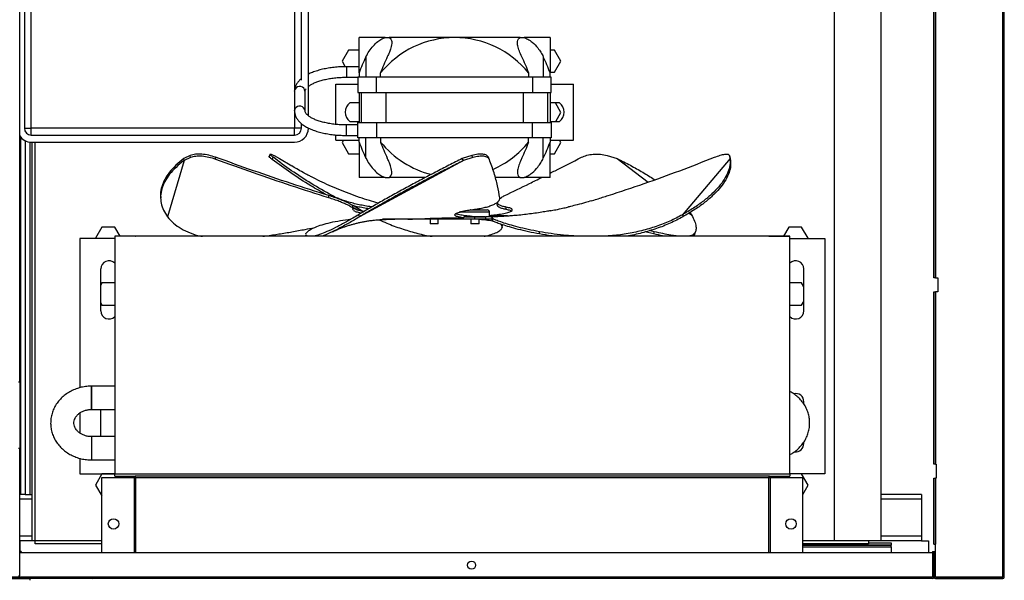
# Model space of a CAD drawing. Units: millimetres. Extents: x 24196 to 49059, y 7220 to 17621.
# Drawn here: x 27776 to 28199, y 11461 to 11701 of the extents above; entities that cross this region are included whole.
import ezdxf

# ---------------------------------------------------------------- set-up
doc = ezdxf.new("R2010")
doc.units = ezdxf.units.MM

msp = doc.modelspace()

# ---------------------------------------------------------------- hatches: boundary and pattern name
at = {"linetype": 'Continuous'}
h = msp.add_hatch(dxfattribs=at)
h.set_pattern_fill('ANSI32', scale=20, style=0)
h.set_pattern_definition([(45, (25514.6, 8815.06), (-134.704, 134.704), []), (45, (25604.4, 8815.06), (-134.704, 134.704), [])])
edge = h.paths.add_edge_path(flags=0)
edge.add_line((28198.66, 11462.08), (28169.66, 11462.08))
edge.add_arc((28169.66, 11462.09), 0.001, 180, 270, ccw=False)
edge.add_line((28169.66, 11462.09), (28169.66, 11473.08))
edge.add_line((28169.66, 11473.08), (28169.06, 11473.08))
edge.add_line((28169.06, 11473.08), (28169.06, 11462.09))
edge.add_arc((28169.66, 11462.09), 0.601, 180, 270)
edge.add_line((28169.66, 11461.48), (28198.66, 11461.48))
edge.add_arc((28198.66, 11462.09), 0.601, 270, 360)
edge.add_line((28199.26, 11462.09), (28199.26, 11992.08))
edge.add_arc((28198.66, 11992.08), 0.601, 360, 450)
edge.add_line((28198.66, 11992.68), (28169.66, 11992.68))
edge.add_arc((28169.66, 11992.08), 0.601, 90, 180)
edge.add_line((28169.06, 11992.08), (28169.06, 11981.08))
edge.add_line((28169.06, 11981.08), (28169.66, 11981.08))
edge.add_line((28169.66, 11981.08), (28169.66, 11992.08))
edge.add_arc((28169.66, 11992.08), 0.001, 90, 180, ccw=False)
edge.add_line((28169.66, 11992.08), (28198.66, 11992.08))
edge.add_arc((28198.66, 11992.08), 0.001, 0, 90, ccw=False)
edge.add_line((28198.66, 11992.08), (28198.66, 11462.09))
edge.add_arc((28198.66, 11462.09), 0.001, 270, 360, ccw=False)
h = msp.add_hatch(dxfattribs=at)
h.set_pattern_fill('ANSI32', scale=20, angle=90, style=0)
h.set_pattern_definition([(135, (25514.6, 8815.06), (-134.704, -134.704), []), (135, (25514.6, 8904.87), (-134.704, -134.704), [])])
edge = h.paths.add_edge_path(flags=0)
edge.add_line((26736.44, 11473.08), (26735.84, 11473.08))
edge.add_line((26735.84, 11473.08), (26735.84, 11462.09))
edge.add_arc((26736.45, 11462.09), 0.61, 180, 270)
edge.add_line((26736.45, 11461.48), (28168.45, 11461.48))
edge.add_arc((28168.45, 11462.09), 0.61, 270, 360)
edge.add_line((28169.06, 11462.09), (28169.06, 11473.08))
edge.add_line((28169.06, 11473.08), (28168.46, 11473.08))
edge.add_line((28168.46, 11473.08), (28168.46, 11462.09))
edge.add_arc((28168.45, 11462.09), 0.01, 270, 360, ccw=False)
edge.add_line((28168.45, 11462.08), (26736.45, 11462.08))
edge.add_arc((26736.45, 11462.09), 0.01, 180, 270, ccw=False)
edge.add_line((26736.44, 11462.09), (26736.44, 11473.08))

# ---------------------------------------------------------------- linework, layer by layer
at = {"color": 7, "linetype": 'Continuous'}
for p, q in [((28198.66, 11462.09), (28198.66, 11992.08)), ((28198.66, 11992.08), (28198.66, 11462.09)), ((28199.26, 11462.09), (28199.26, 11992.08)), ((28126.16, 11975.91), (28126.16, 11477.58)), ((28146.16, 11975.91), (28146.16, 11477.58)), ((27776.36, 11545.79), (27776.36, 11906.38)), ((27778.36, 11897.79), (27778.36, 11654.79)), ((27781.36, 11654.79), (27781.36, 11897.79)), ((27894.36, 11897.79), (27894.36, 11654.79)), ((27897.36, 11675.45), (27897.36, 11897.79)), ((27900.36, 11660.13), (27900.36, 11897.79)), ((28169.06, 11590.58), (28169.06, 11863.59)), ((28169.66, 11590.58), (28169.66, 11863.59)), ((28169.66, 11863.59), (28169.66, 11590.58)), ((27922.16, 11678.52), (27922.16, 11693.68)), ((27933.35, 11693.68), (27922.16, 11693.68)), ((27933.35, 11693.68), (27935.01, 11693.68)), ((27963.16, 11693.68), (27935.01, 11693.68)), ((27991.31, 11693.68), (27963.16, 11693.68)), ((27991.31, 11693.68), (27992.97, 11693.68)), ((28004.16, 11693.68), (27992.97, 11693.68)), ((28004.16, 11693.68), (28004.16, 11678.52)), ((27917.57, 11688.36), (27914.82, 11683.59)), ((27922.16, 11688.36), (27917.57, 11688.36)), ((27925.07, 11685.46), (27925.07, 11676.68)), ((28001.26, 11685.46), (28001.26, 11676.68)), ((28006.09, 11688.36), (28004.16, 11688.36)), ((28008.84, 11683.59), (28006.09, 11688.36)), ((27914.82, 11683.59), (27916.21, 11681.18)), ((27922.16, 11681.18), (27916.66, 11681.18)), ((27916.66, 11681.18), (27916.66, 11676.68)), ((28006.09, 11678.81), (28008.84, 11683.59)), ((27916.66, 11676.68), (27921.66, 11676.68)), ((27921.66, 11676.68), (27921.66, 11670.18)), ((27929.66, 11676.68), (27921.66, 11676.68)), ((27922.16, 11678.52), (27922.16, 11676.68)), ((27929.66, 11670.18), (27929.66, 11676.68)), ((27996.66, 11676.68), (27929.66, 11676.68)), ((27931.35, 11676.68), (27931.35, 11678.52)), ((27994.97, 11678.52), (27994.97, 11676.68)), ((27996.66, 11676.68), (27996.66, 11670.18)), ((28004.66, 11676.68), (27996.66, 11676.68)), ((28004.16, 11678.81), (28006.09, 11678.81)), ((28004.16, 11676.68), (28004.16, 11678.52)), ((28004.66, 11670.18), (28004.66, 11676.68)), ((27912.16, 11656.42), (27912.16, 11673.68)), ((27912.16, 11673.68), (27921.66, 11673.68)), ((28004.66, 11673.68), (28014.16, 11673.68)), ((28014.16, 11649.68), (28014.16, 11673.68)), ((27894.41, 11670.66), (27894.41, 11662.21)), ((27898.91, 11662.21), (27898.91, 11670.66)), ((27921.66, 11670.18), (27929.66, 11670.18)), ((27922.16, 11670.18), (27922.16, 11657.18)), ((27923.16, 11657.18), (27923.16, 11670.18)), ((27929.66, 11670.18), (27996.66, 11670.18)), ((27933.66, 11670.18), (27933.66, 11657.18)), ((27992.66, 11670.18), (27992.66, 11657.18)), ((27996.66, 11670.18), (28004.66, 11670.18)), ((28003.16, 11657.18), (28003.16, 11670.18)), ((28004.16, 11670.18), (28004.16, 11657.18)), ((27922.16, 11665.68), (27918.16, 11665.68)), ((28008.16, 11665.68), (28004.16, 11665.68)), ((28008.84, 11661.59), (28006.48, 11665.68)), ((28006.59, 11657.68), (28008.84, 11661.59)), ((27897.36, 11654.79), (27897.36, 11656.78)), ((27921.66, 11656.18), (27916.66, 11656.18)), ((27916.66, 11653.93), (27916.66, 11656.18)), ((27918.16, 11657.68), (27922.16, 11657.68)), ((27921.66, 11650.68), (27921.66, 11657.18)), ((27921.66, 11657.18), (27929.66, 11657.18)), ((27929.66, 11657.18), (27929.66, 11650.68)), ((27929.66, 11657.18), (27996.66, 11657.18)), ((27996.66, 11650.68), (27996.66, 11657.18)), ((27996.66, 11657.18), (28004.66, 11657.18)), ((28004.16, 11657.68), (28008.16, 11657.68)), ((28004.66, 11657.18), (28004.66, 11650.68)), ((27776.66, 11651.06), (27776.66, 11497.58)), ((27778.36, 11654.79), (27781.36, 11654.79)), ((27894.36, 11654.79), (27781.36, 11654.79)), ((27781.36, 11651.79), (27781.36, 11654.79)), ((27781.36, 11651.79), (27894.36, 11651.79)), ((27897.36, 11654.79), (27894.36, 11654.79)), ((27894.36, 11651.79), (27894.36, 11654.79)), ((27912.16, 11649.68), (27912.16, 11651.89)), ((27916.66, 11651.68), (27916.66, 11653.93)), ((27916.66, 11651.68), (27921.66, 11651.68)), ((27778.66, 11649.43), (27778.66, 11497.58)), ((27780.66, 11648.83), (27780.66, 11497.58)), ((27781.36, 11648.79), (27894.36, 11648.79)), ((27781.76, 11477.59), (27781.76, 11648.79)), ((27782.96, 11477.59), (27782.96, 11648.79)), ((27912.16, 11649.68), (27922.16, 11649.68)), ((27915.45, 11649.68), (27914.82, 11648.59)), ((27914.82, 11648.59), (27917.57, 11643.81)), ((27929.66, 11650.68), (27921.66, 11650.68)), ((27922.16, 11648.85), (27922.16, 11650.68)), ((27922.16, 11648.85), (27922.16, 11633.68)), ((27925.07, 11641.91), (27925.07, 11650.68)), ((27996.66, 11650.68), (27929.66, 11650.68)), ((27931.35, 11650.68), (27931.35, 11648.85)), ((27994.97, 11648.85), (27994.97, 11650.68)), ((28004.66, 11650.68), (27996.66, 11650.68)), ((28001.26, 11641.91), (28001.26, 11650.68)), ((28004.16, 11650.68), (28004.16, 11648.85)), ((28004.16, 11649.68), (28014.16, 11649.68)), ((28004.16, 11633.68), (28004.16, 11648.85)), ((28006.09, 11643.81), (28008.84, 11648.59)), ((28008.84, 11648.59), (28008.21, 11649.68)), ((27849.63, 11643.04), (27846.87, 11641.74)), ((27849.7, 11642.16), (27849.63, 11643.04)), ((27883.93, 11643.61), (27883.54, 11642.72)), ((27885.59, 11643.04), (27887.99, 11641.74)), ((27917.57, 11643.81), (27922.16, 11643.81)), ((27970.57, 11643.04), (27966.46, 11641.74)), ((27971.02, 11642.16), (27970.57, 11643.04)), ((28004.16, 11643.81), (28006.09, 11643.81)), ((28028.75, 11643.04), (28033, 11641.74)), ((28081.27, 11643.04), (28081.49, 11641.74)), ((28081.4, 11642.5), (28081.27, 11643.04)), ((28081.58, 11641.82), (28081.36, 11642.72)), ((27846.94, 11640.86), (27839.88, 11616.75)), ((27846.94, 11640.86), (27846.87, 11641.74)), ((27849.7, 11642.16), (27846.94, 11640.86)), ((27860.57, 11641.4), (27860.5, 11642.31)), ((27884.84, 11641.4), (27885.2, 11642.31)), ((27887.99, 11641.74), (27893.19, 11638.63)), ((27966.92, 11640.86), (27922.33, 11616.75)), ((27966.92, 11640.86), (27966.46, 11641.74)), ((27971.02, 11642.16), (27966.92, 11640.86)), ((27978.05, 11641.47), (27977.65, 11642.36)), ((28033, 11641.74), (28046.33, 11631.67)), ((28081.49, 11641.74), (28061, 11617.63)), ((28081.71, 11640.86), (28081.49, 11641.74)), ((28081.55, 11641.79), (28081.71, 11640.86)), ((27933.35, 11633.68), (27922.16, 11633.68)), ((27933.35, 11633.68), (27935.01, 11633.68)), ((27950.68, 11633.68), (27935.01, 11633.68)), ((27991.31, 11633.68), (27980.69, 11633.68)), ((27991.31, 11633.68), (27992.97, 11633.68)), ((28004.16, 11633.68), (27992.97, 11633.68)), ((27909.12, 11624.89), (27909.09, 11625.88)), ((27910.45, 11625.43), (27910.52, 11625.88)), ((27836.86, 11624.92), (27836.94, 11624.04)), ((27919.46, 11620.36), (27919.45, 11621.36)), ((27919.97, 11621.44), (27924.12, 11618.95)), ((27981.57, 11623.08), (27981.48, 11622.1)), ((27919.46, 11620.33), (27919.45, 11620.9)), ((27919.6, 11619.59), (27919.46, 11619.9)), ((27921.87, 11617.63), (27922.33, 11616.75)), ((27978.16, 11618.68), (27965.05, 11618.68)), ((27969.73, 11619.68), (27977.16, 11619.68)), ((27978.16, 11616.68), (27978.16, 11618.68)), ((27985.3, 11619.9), (27985.37, 11620.9)), ((28011.69, 11620.9), (28012.05, 11620.98)), ((28061, 11617.63), (28061.21, 11616.75)), ((28063.93, 11618.38), (28064.92, 11617.63)), ((28064.27, 11618.59), (28064.92, 11617.63)), ((27936.64, 11615.68), (27932.16, 11615.68)), ((27936.82, 11615.68), (27932.16, 11615.68)), ((27936.77, 11615.68), (27932.16, 11615.68)), ((27936.79, 11615.68), (27932.16, 11615.68)), ((27971.83, 11615.68), (27934.73, 11615.68)), ((27943.12, 11615.7), (27936.55, 11615.69)), ((27971.75, 11615.68), (27937.46, 11615.68)), ((27975.59, 11615.68), (27937.5, 11615.68)), ((27972.74, 11615.68), (27937.52, 11615.68)), ((27971.77, 11615.68), (27938.08, 11615.68)), ((27952.66, 11615.68), (27952.66, 11613.68)), ((27954.41, 11613.68), (27952.66, 11613.68)), ((27956.16, 11613.68), (27954.41, 11613.68)), ((27956.16, 11613.68), (27956.16, 11615.68)), ((27967.15, 11616.68), (27967.16, 11616.3)), ((27971.86, 11616.68), (27967.15, 11616.68)), ((27971.86, 11616.68), (27967.17, 11616.68)), ((27971.84, 11616.68), (27967.18, 11616.68)), ((27971.82, 11616.68), (27967.18, 11616.68)), ((27971.85, 11616.68), (27967.18, 11616.68)), ((27970.16, 11615.68), (27970.16, 11613.68)), ((27971.91, 11613.68), (27970.16, 11613.68)), ((27971.82, 11615.69), (27971.82, 11616.68)), ((27973.66, 11613.68), (27971.91, 11613.68)), ((27973.66, 11613.68), (27973.66, 11615.68)), ((27976.44, 11616.69), (27976.44, 11615.69)), ((27978.25, 11615.68), (27976.62, 11615.68)), ((27978.22, 11615.68), (27977.25, 11615.68)), ((27979.22, 11616.28), (27979.24, 11615.28)), ((27979.44, 11616.53), (27979.43, 11616.59)), ((27979.46, 11615.53), (27979.44, 11616.53)), ((27980.71, 11616.68), (27979.54, 11616.68)), ((27980.96, 11616.68), (27979.55, 11616.68)), ((27981.7, 11616.68), (27979.62, 11616.68)), ((27981.46, 11616.68), (27979.63, 11616.68)), ((27983.66, 11612.36), (27983.78, 11613.32)), ((27811.7, 11612.36), (27808.95, 11607.59)), ((27817.22, 11612.36), (27811.7, 11612.36)), ((27819.51, 11608.39), (27817.22, 11612.36)), ((27899.21, 11608.92), (27899.36, 11608.38)), ((27899.22, 11608.89), (27899.22, 11608.93)), ((27899.83, 11608.38), (27899.22, 11608.89)), ((27899.36, 11608.38), (27899.22, 11608.89)), ((27999.69, 11609.37), (27999.59, 11610.35)), ((28016.55, 11608.38), (28009.92, 11608.89)), ((28009.99, 11608.38), (28009.92, 11608.89)), ((28048.77, 11609.37), (28044.91, 11610.23)), ((28048.92, 11610.35), (28046.87, 11610.8)), ((28048.77, 11609.37), (28048.92, 11610.35)), ((28055.91, 11608.38), (28056.01, 11608.89)), ((28059.49, 11608.38), (28056.01, 11608.89)), ((28066.4, 11609.67), (28066.7, 11610.62)), ((28106.7, 11612.36), (28104.41, 11608.39)), ((28112.22, 11612.36), (28106.7, 11612.36)), ((28114.97, 11607.59), (28112.22, 11612.36)), ((27802.16, 11607.38), (27802.16, 11543.34)), ((27817.16, 11607.38), (27802.16, 11607.38)), ((27808.95, 11607.59), (27809.06, 11607.38)), ((27817.16, 11608.39), (27817.16, 11608.38)), ((27826.16, 11608.39), (27817.16, 11608.39)), ((28107.16, 11608.38), (27817.16, 11608.38)), ((27817.16, 11608.38), (27817.16, 11506.38)), ((27826.16, 11608.39), (27826.21, 11608.38)), ((27826.16, 11608.38), (27826.16, 11608.39)), ((28098.16, 11608.39), (28098.12, 11608.38)), ((28098.16, 11608.39), (28107.16, 11608.39)), ((28098.16, 11608.38), (28098.16, 11608.39)), ((28107.16, 11608.39), (28107.16, 11608.38)), ((28107.16, 11506.38), (28107.16, 11608.38)), ((28107.16, 11607.38), (28122.16, 11607.38)), ((28114.86, 11607.38), (28114.97, 11607.59)), ((28122.16, 11607.38), (28122.16, 11506.38)), ((27811.16, 11576.38), (27811.16, 11594.38)), ((28113.16, 11576.38), (28113.16, 11594.38)), ((27811.7, 11588.36), (27811.16, 11587.43)), ((27817.16, 11588.36), (27811.7, 11588.36)), ((28112.22, 11588.36), (28107.16, 11588.36)), ((28113.16, 11586.72), (28112.22, 11588.36)), ((28169.66, 11590.58), (28169.06, 11590.58)), ((28169.66, 11590.58), (28170.66, 11590.58)), ((28169.66, 11590.58), (28169.66, 11590.58)), ((28170.66, 11590.58), (28170.66, 11584.58)), ((28169.06, 11510.59), (28169.06, 11584.58)), ((28169.06, 11584.58), (28169.66, 11584.58)), ((28169.66, 11510.59), (28169.66, 11584.58)), ((28169.66, 11584.58), (28169.66, 11510.59)), ((28170.66, 11584.58), (28169.66, 11584.58)), ((28169.66, 11584.58), (28169.66, 11584.58)), ((27811.16, 11579.75), (27811.7, 11578.81)), ((28112.22, 11578.81), (28113.16, 11580.45)), ((27811.7, 11578.81), (27817.16, 11578.81)), ((28107.16, 11578.81), (28112.22, 11578.81)), ((27776.36, 11545.79), (27775.86, 11545.79)), ((27776.36, 11545.79), (27776.36, 11517.38)), ((27817.16, 11544.03), (27807.16, 11544.03)), ((27807.16, 11534.03), (27807.16, 11544.03)), ((27807.16, 11544.03), (27807.16, 11535.55)), ((28113.16, 11536.36), (28113.16, 11537.38)), ((27802.16, 11532.52), (27802.16, 11523.92)), ((27807.16, 11535.55), (27807.16, 11534.03)), ((27807.16, 11534.03), (27817.16, 11534.03)), ((27811.16, 11522.38), (27811.16, 11534.03)), ((27817.16, 11522.38), (27807.16, 11522.38)), ((27807.16, 11522.38), (27807.16, 11513.89)), ((28113.16, 11519.38), (28113.16, 11520.06)), ((27775.86, 11517.38), (27776.36, 11517.38)), ((27776.36, 11462.58), (27776.36, 11517.38)), ((27802.16, 11513.08), (27802.16, 11506.38)), ((27807.16, 11513.89), (27807.16, 11512.38)), ((27807.16, 11512.38), (27817.16, 11512.38)), ((28169.66, 11510.59), (28169.06, 11510.59)), ((28169.66, 11510.59), (28170.06, 11510.59)), ((28169.66, 11510.59), (28169.66, 11510.59)), ((28170.06, 11510.59), (28170.06, 11504.59)), ((27776.36, 11507.08), (27776.44, 11507.08)), ((27776.44, 11507.08), (27776.44, 11497.58)), ((27802.16, 11506.38), (27817.16, 11506.38)), ((27811.7, 11506.36), (27808.95, 11501.59)), ((27811.66, 11472.68), (27811.66, 11504.88)), ((27811.66, 11504.88), (27825.66, 11504.88)), ((27817.16, 11506.36), (27811.7, 11506.36)), ((27817.16, 11506.38), (28107.16, 11506.38)), ((27817.16, 11505.38), (27817.16, 11506.38)), ((27817.16, 11505.38), (27826.16, 11505.38)), ((27818.07, 11504.88), (27817.78, 11505.38)), ((27825.66, 11472.68), (27825.66, 11504.88)), ((27825.66, 11504.88), (27826.16, 11504.88)), ((28098.16, 11505.38), (27826.16, 11505.38)), ((27826.16, 11505.38), (27826.16, 11505.38)), ((27826.16, 11504.88), (28098.16, 11504.88)), ((27826.16, 11504.88), (27826.16, 11472.68)), ((28098.16, 11505.38), (28107.16, 11505.38)), ((28098.16, 11505.38), (28098.16, 11505.38)), ((28098.16, 11504.88), (28098.66, 11504.88)), ((28098.16, 11472.68), (28098.16, 11504.88)), ((28098.66, 11504.88), (28098.66, 11472.68)), ((28098.66, 11504.88), (28112.66, 11504.88)), ((28106.14, 11505.38), (28105.85, 11504.88)), ((28122.16, 11506.38), (28107.16, 11506.38)), ((28107.16, 11506.38), (28107.16, 11505.38)), ((28112.22, 11506.36), (28107.16, 11506.36)), ((28114.97, 11501.59), (28112.22, 11506.36)), ((28112.66, 11472.68), (28112.66, 11504.88)), ((28169.06, 11476.23), (28169.06, 11504.59)), ((28169.06, 11504.59), (28169.66, 11504.59)), ((28169.66, 11476.23), (28169.66, 11504.59)), ((28169.66, 11504.59), (28169.66, 11476.23)), ((28170.06, 11504.59), (28169.66, 11504.59)), ((28169.66, 11504.59), (28169.66, 11504.59)), ((27808.95, 11501.59), (27811.66, 11496.88)), ((28112.66, 11497.58), (28114.97, 11501.59)), ((27776.66, 11497.58), (27776.36, 11497.58)), ((27781.76, 11495.58), (27776.36, 11495.58)), ((27778.66, 11497.58), (27776.66, 11497.58)), ((27778.66, 11497.58), (27780.66, 11497.58)), ((27780.66, 11497.58), (27781.76, 11497.58)), ((27811.66, 11497.58), (27811.26, 11497.58)), ((28163.66, 11497.58), (28146.16, 11497.58)), ((28163.66, 11495.58), (28146.16, 11495.58)), ((28163.66, 11497.58), (28163.66, 11495.58)), ((28163.66, 11495.58), (28163.66, 11479.58)), ((27781.76, 11479.58), (27776.36, 11479.58)), ((27782.96, 11477.58), (27776.36, 11477.58)), ((27776.44, 11477.58), (27776.44, 11473.08)), ((27782.96, 11477.59), (27781.76, 11477.59)), ((27782.96, 11476.38), (27782.96, 11477.59)), ((27811.66, 11477.59), (27782.96, 11477.59)), ((28126.16, 11477.59), (28112.66, 11477.59)), ((28146.16, 11477.58), (28126.16, 11477.58)), ((28140.96, 11477.59), (28140.96, 11476.38)), ((28163.66, 11479.58), (28146.16, 11479.58)), ((28163.66, 11477.58), (28146.16, 11477.58)), ((28163.66, 11479.58), (28163.66, 11477.58)), ((28163.66, 11477.58), (28166.66, 11477.58)), ((28166.66, 11477.58), (28166.66, 11472.68)), ((27811.66, 11476.38), (27782.96, 11476.38)), ((28140.96, 11476.38), (28112.66, 11476.38)), ((28112.66, 11475.92), (28150.66, 11475.92)), ((28150.66, 11475.8), (28112.66, 11475.8)), ((28112.66, 11475.79), (28150.66, 11475.79)), ((28112.66, 11474.99), (28150.66, 11474.99)), ((28140.96, 11476.72), (28150.66, 11476.72)), ((28150.66, 11476.72), (28150.66, 11475.92)), ((28150.66, 11475.92), (28150.66, 11475.8)), ((28150.66, 11475.79), (28150.66, 11475.8)), ((28150.66, 11474.99), (28150.66, 11475.79)), ((28150.66, 11474.99), (28150.66, 11472.68)), ((28169.06, 11476.23), (28169.66, 11476.23)), ((28169.66, 11476.23), (28169.66, 11476.23)), ((28169.66, 11462.09), (28169.66, 11476.22)), ((27776.44, 11473.08), (27776.36, 11473.08)), ((27776.36, 11472.68), (28168.45, 11472.68)), ((27776.44, 11472.68), (27776.44, 11473.08)), ((27777.04, 11473.08), (27776.44, 11473.08)), ((27777.04, 11473.08), (27777.04, 11472.68)), ((28168.45, 11472.68), (28168.45, 11462.09)), ((28168.46, 11473.08), (28168.46, 11462.09)), ((28168.46, 11473.08), (28169.06, 11473.08)), ((28169.06, 11462.09), (28169.06, 11473.08)), ((28169.06, 11473.08), (28169.66, 11473.08)), ((28169.06, 11473.08), (28169.06, 11462.09)), ((28169.66, 11462.09), (28169.66, 11473.08)), ((28168.45, 11466.58), (28168.46, 11466.58)), ((28169.66, 11466.58), (28169.66, 11466.58)), ((26736.45, 11462.09), (28168.45, 11462.09)), ((28168.45, 11462.08), (26736.45, 11462.08)), ((28168.45, 11461.48), (26736.45, 11461.48)), ((27772.86, 11461.48), (27780.85, 11461.48)), ((27775.86, 11462.58), (27776.36, 11462.58)), ((27780.85, 11460.68), (27780.85, 11461.48)), ((28168.45, 11462.09), (28168.45, 11462.08)), ((28169.66, 11462.09), (28169.66, 11462.08)), ((28198.66, 11462.09), (28169.66, 11462.09)), ((28169.66, 11462.08), (28198.66, 11462.08)), ((28169.66, 11461.48), (28198.66, 11461.48)), ((28182.47, 11461.48), (28190.46, 11461.48))]:
    msp.add_line(p, q, dxfattribs=at)
at = {"color": 7, "linetype": 'Continuous', "flags": 128}
for points in [[(27894.41, 11670.66), (27894.41, 11670.73), (27894.61, 11671.51)], [(27894.41, 11662.21), (27894.41, 11662.28), (27894.61, 11663.06)], [(27970.16, 11619.68), (27969.97, 11619.7), (27969.93, 11619.71)]]:
    msp.add_lwpolyline(points, dxfattribs=at)
at = {"color": 7, "linetype": 'Continuous'}
for centre, radius in [((27816.66, 11484.88), 2.25), ((28107.66, 11484.88), 2.25), ((27970.45, 11467.18), 1.75)]:
    msp.add_circle(centre, radius, dxfattribs=at)
for centre, radius, start, end in [((27963.16, 11652.74), 40.94, 90, 140.9785), ((27963.16, 11652.74), 40.94, 39.0215, 90), ((27984.46, 11656.53), 66.07, 154.0323, 160.5601), ((27993.68, 11656.52), 66.09, 154.0329, 160.5587), ((27932.65, 11656.52), 66.09, 19.4413, 25.9671), ((27941.88, 11656.54), 66.05, 19.4393, 25.9691), ((27896.64, 11670.48), 2.27, 4.4692, 153.2202), ((27896.64, 11662.03), 2.28, 5.1417, 153.1799), ((27921.16, 11661.68), 5, 126.8699, 233.1301), ((28005.16, 11661.68), 5, 306.8699, 53.1301), ((27781.36, 11654.79), 6, 213.5573, 270), ((27781.36, 11654.79), 3, 180, 270), ((27894.36, 11654.79), 3, 270, 0), ((27894.36, 11654.79), 6, 270, 0), ((27984.47, 11670.84), 66.07, 199.4399, 205.9676), ((27993.68, 11670.85), 66.09, 199.4414, 205.967), ((27963.16, 11674.63), 40.94, 219.0215, 256.0284), ((27963.16, 11674.63), 40.94, 293.6586, 320.9785), ((27932.65, 11670.85), 66.09, 334.033, 340.5586), ((27941.88, 11670.83), 66.05, 334.031, 340.5607), ((27977.16, 11618.68), 1, 0, 90), ((27814.66, 11594.38), 3.5, 44.4153, 180), ((28109.66, 11594.38), 3.5, 0, 135.5847), ((27814.66, 11576.38), 3.5, 180, 315.5847), ((28109.66, 11576.38), 3.5, 224.4153, 0), ((28109.66, 11537.38), 3.5, 0, 103.6993), ((28109.66, 11519.38), 3.5, 262.563, 0), ((28168.45, 11462.09), 0.01, 270, 360), ((28168.45, 11462.09), 0.61, 270, 0), ((28169.66, 11462.09), 0.601, 180, 270), ((28169.66, 11462.09), 0.001, 180, 270), ((28198.66, 11462.09), 0.001, 270, 0), ((28198.66, 11462.09), 0.601, 270, 0)]:
    msp.add_arc(centre, radius, start, end, dxfattribs=at)
msp.add_ellipse((27963.16, 11615.73), major_axis=(31, 0.06), ratio=0.000294, start_param=2.273655, end_param=2.544396, dxfattribs=at)
for points, knots in [([(27925.07, 11685.46), (27925.5, 11686.28), (27926.38, 11687.91), (27928.12, 11690.13), (27930, 11691.92), (27931.81, 11693.16), (27932.89, 11693.53), (27933.35, 11693.68)], [0, 0, 0, 0, 0.241077, 0.48143, 0.689547, 0.866205, 1, 1, 1, 1]), ([(27935.01, 11693.68), (27935.32, 11693.49), (27935.99, 11693.07), (27936.28, 11691.52), (27935.93, 11689.55), (27935.17, 11687.4), (27934.56, 11686.11), (27934.26, 11685.46)], [0, 0, 0, 0, 0.153775, 0.340633, 0.619321, 0.809547, 1, 1, 1, 1]), ([(27992.07, 11685.46), (27991.69, 11686.28), (27990.93, 11687.91), (27990.25, 11690.13), (27990.09, 11691.92), (27990.41, 11693.16), (27991.04, 11693.53), (27991.31, 11693.68)], [0, 0, 0, 0, 0.241077, 0.481431, 0.689547, 0.866206, 1, 1, 1, 1]), ([(27992.97, 11693.68), (27993.51, 11693.49), (27994.7, 11693.07), (27996.83, 11691.52), (27998.7, 11689.55), (28000.24, 11687.4), (28000.92, 11686.11), (28001.26, 11685.46)], [0, 0, 0, 0, 0.153776, 0.340635, 0.619323, 0.809549, 1, 1, 1, 1]), ([(27916.66, 11681.18), (27916.2, 11681.18), (27914.87, 11681.17), (27912.67, 11681.05), (27910.12, 11680.77), (27907.65, 11680.37), (27905.31, 11679.83), (27903.12, 11679.16), (27901.46, 11678.55), (27900.61, 11678.11), (27900.36, 11677.98)], [0, 0, 0, 0, 0.0751555, 0.2176898, 0.3604479, 0.5035646, 0.6472727, 0.7918505, 0.9376404, 1, 1, 1, 1]), ([(27900.36, 11672.73), (27900.56, 11672.88), (27901.04, 11673.27), (27902.14, 11673.89), (27903.6, 11674.55), (27905.31, 11675.15), (27907.24, 11675.67), (27909.35, 11676.1), (27911.59, 11676.42), (27913.9, 11676.62), (27915.6, 11676.68), (27916.51, 11676.68), (27916.66, 11676.68)], [0, 0, 0, 0, 0.073398, 0.183049, 0.293982, 0.406487, 0.520385, 0.635379, 0.75118, 0.867531, 0.978245, 1, 1, 1, 1]), ([(27897.36, 11676.08), (27897.02, 11675.79), (27896.27, 11675.16), (27895.43, 11674.06), (27894.79, 11672.84), (27894.46, 11671.69), (27894.43, 11670.96), (27894.41, 11670.66)], [0, 0, 0, 0, 0.197465, 0.429208, 0.646726, 0.85443, 1, 1, 1, 1]), ([(27898.91, 11670.66), (27898.92, 11670.72), (27898.93, 11670.91), (27899, 11671.22), (27899.24, 11671.57), (27899.34, 11671.72)], [0, 0, 0, 0, 0.227814, 0.674428, 1, 1, 1, 1]), ([(27894.41, 11662.21), (27894.43, 11661.91), (27894.46, 11661.16), (27894.8, 11660), (27895.45, 11658.78), (27896.37, 11657.62), (27897.58, 11656.53), (27899.09, 11655.51), (27900.87, 11654.59), (27902.88, 11653.78), (27905.08, 11653.1), (27907.43, 11652.55), (27909.89, 11652.12), (27912.45, 11651.84), (27914.72, 11651.7), (27916.13, 11651.69), (27916.66, 11651.68)], [0, 0, 0, 0, 0.044534, 0.11021, 0.176815, 0.246776, 0.321323, 0.399774, 0.480048, 0.560175, 0.639634, 0.718449, 0.79677, 0.874741, 0.9525, 1, 1, 1, 1]), ([(27916.66, 11656.18), (27916.24, 11656.19), (27915.02, 11656.2), (27913.01, 11656.31), (27910.69, 11656.56), (27908.48, 11656.93), (27906.42, 11657.4), (27904.56, 11657.97), (27902.92, 11658.61), (27901.55, 11659.3), (27900.47, 11660), (27899.68, 11660.69), (27899.19, 11661.31), (27898.94, 11661.83), (27898.92, 11662.08), (27898.91, 11662.21)], [0, 0, 0, 0, 0.042731, 0.124356, 0.205894, 0.287171, 0.368039, 0.448327, 0.527829, 0.606322, 0.683629, 0.759793, 0.835517, 0.912214, 1, 1, 1, 1]), ([(27860.5, 11642.31), (27859.53, 11642.63), (27857.58, 11643.25), (27854.59, 11643.68), (27851.78, 11643.69), (27850.34, 11643.26), (27849.63, 11643.04)], [0, 0, 0, 0, 0.249879, 0.500015, 0.749955, 1, 1, 1, 1]), ([(27860.57, 11641.4), (27859.6, 11641.72), (27857.65, 11642.35), (27854.66, 11642.79), (27851.85, 11642.8), (27850.42, 11642.37), (27849.7, 11642.16)], [0, 0, 0, 0, 0.250281, 0.500549, 0.750225, 1, 1, 1, 1]), ([(27884.84, 11641.4), (27884.47, 11641.71), (27883.72, 11642.31), (27883.39, 11642.73), (27883.54, 11642.72), (27883.54, 11642.72)], [0, 0, 0, 0, 0.496749, 0.993481, 1, 1, 1, 1]), ([(27885.2, 11642.31), (27884.82, 11642.63), (27884.05, 11643.25), (27883.82, 11643.68), (27884.24, 11643.69), (27885.14, 11643.26), (27885.59, 11643.04)], [0, 0, 0, 0, 0.249877, 0.500016, 0.749954, 1, 1, 1, 1]), ([(27977.67, 11642.31), (27977.46, 11642.63), (27977.02, 11643.25), (27975.4, 11643.68), (27973.24, 11643.69), (27971.46, 11643.26), (27970.57, 11643.04)], [0, 0, 0, 0, 0.2498764, 0.5000153, 0.7499559, 1, 1, 1, 1]), ([(27978.08, 11641.4), (27977.87, 11641.72), (27977.44, 11642.35), (27975.84, 11642.79), (27973.69, 11642.8), (27971.91, 11642.37), (27971.02, 11642.16)], [0, 0, 0, 0, 0.250277, 0.500546, 0.750225, 1, 1, 1, 1]), ([(28017.64, 11642.31), (28018.38, 11642.63), (28019.85, 11643.25), (28022.7, 11643.68), (28025.77, 11643.69), (28027.76, 11643.26), (28028.75, 11643.04)], [0, 0, 0, 0, 0.249878, 0.500014, 0.749952, 1, 1, 1, 1]), ([(28074.79, 11642.31), (28075.63, 11642.63), (28077.31, 11643.25), (28079.3, 11643.68), (28080.78, 11643.69), (28081.11, 11643.26), (28081.27, 11643.04)], [0, 0, 0, 0, 0.249878, 0.500017, 0.749955, 1, 1, 1, 1]), ([(27846.87, 11641.74), (27845.68, 11640.79), (27843.3, 11638.9), (27840.59, 11635.89), (27838.53, 11632.81), (27837.27, 11629.69), (27836.72, 11627.04), (27836.9, 11625.47), (27836.96, 11624.93)], [0, 0, 0, 0, 0.180742, 0.361484, 0.542226, 0.722968, 0.90371, 1, 1, 1, 1]), ([(27846.94, 11640.86), (27845.75, 11639.91), (27843.38, 11638.02), (27840.66, 11635.01), (27838.61, 11631.93), (27837.32, 11628.8), (27836.78, 11625.68), (27837.02, 11622.6), (27837.98, 11619.59), (27839.25, 11617.69), (27839.88, 11616.75)], [0, 0, 0, 0, 0.125, 0.25, 0.375, 0.5, 0.625, 0.75, 0.875, 1, 1, 1, 1]), ([(27909.09, 11625.88), (27903.7, 11627.58), (27892.92, 11631), (27876.73, 11636.51), (27865.91, 11640.38), (27860.5, 11642.31)], [0, 0, 0, 0, 0.333336, 0.666671, 1, 1, 1, 1]), ([(27909.12, 11624.89), (27903.75, 11626.6), (27892.99, 11630.02), (27876.81, 11635.56), (27865.99, 11639.45), (27860.57, 11641.4)], [0, 0, 0, 0, 0.332458, 0.665784, 1, 1, 1, 1]), ([(27908.14, 11626.18), (27905.87, 11627.47), (27900.56, 11630.47), (27892.74, 11635.56), (27887.47, 11639.45), (27884.84, 11641.4)], [0, 0, 0, 0, 0.27256, 0.635796, 1, 1, 1, 1]), ([(27910.52, 11625.88), (27907.51, 11627.58), (27901.49, 11631), (27893.03, 11636.51), (27887.81, 11640.38), (27885.2, 11642.31)], [0, 0, 0, 0, 0.333336, 0.666671, 1, 1, 1, 1]), ([(27930.41, 11622.58), (27930.37, 11622.59), (27929.09, 11622.95), (27926.38, 11623.76), (27922.23, 11625.11), (27917.84, 11626.69), (27913.5, 11628.41), (27909.31, 11630.21), (27905.39, 11632.03), (27902.37, 11633.54), (27899.98, 11634.78), (27897.87, 11635.92), (27895.53, 11637.23), (27893.92, 11638.2), (27893.19, 11638.64)], [0, 0, 0, 0, 0.002993, 0.094676, 0.202871, 0.317437, 0.432711, 0.543326, 0.65249, 0.753445, 0.795999, 0.855843, 0.93478, 1, 1, 1, 1]), ([(27966.46, 11641.74), (27964.56, 11640.79), (27960.77, 11638.9), (27954.92, 11635.89), (27949.04, 11632.81), (27943.2, 11629.68), (27937.48, 11626.56), (27931.96, 11623.48), (27926.69, 11620.47), (27923.48, 11618.57), (27921.87, 11617.63)], [0, 0, 0, 0, 0.125001, 0.25, 0.375001, 0.5, 0.625, 0.75, 0.875, 1, 1, 1, 1]), ([(27966.92, 11640.86), (27965.03, 11639.91), (27961.24, 11638.02), (27955.38, 11635.01), (27949.5, 11631.93), (27943.66, 11628.8), (27937.94, 11625.68), (27932.43, 11622.6), (27927.16, 11619.59), (27923.94, 11617.69), (27922.33, 11616.75)], [0, 0, 0, 0, 0.125001, 0.25, 0.375001, 0.5, 0.625001, 0.75, 0.875, 1, 1, 1, 1]), ([(27925.07, 11641.91), (27925.5, 11641.09), (27926.38, 11639.46), (27928.12, 11637.24), (27930, 11635.45), (27931.81, 11634.21), (27932.89, 11633.84), (27933.35, 11633.68)], [0, 0, 0, 0, 0.241077, 0.48143, 0.689547, 0.866205, 1, 1, 1, 1]), ([(27935.01, 11633.68), (27935.32, 11633.88), (27935.99, 11634.3), (27936.28, 11635.85), (27935.93, 11637.82), (27935.17, 11639.97), (27934.56, 11641.26), (27934.26, 11641.91)], [0, 0, 0, 0, 0.153776, 0.340633, 0.61932, 0.809547, 1, 1, 1, 1]), ([(27982.55, 11624.89), (27982.26, 11626.6), (27981.68, 11630.02), (27980.22, 11635.56), (27978.79, 11639.45), (27978.08, 11641.4)], [0, 0, 0, 0, 0.332458, 0.665784, 1, 1, 1, 1]), ([(27992.07, 11641.91), (27991.69, 11641.09), (27990.93, 11639.46), (27990.25, 11637.24), (27990.09, 11635.45), (27990.41, 11634.21), (27991.04, 11633.84), (27991.31, 11633.68)], [0, 0, 0, 0, 0.241077, 0.481431, 0.689547, 0.866206, 1, 1, 1, 1]), ([(27992.97, 11633.68), (27993.51, 11633.88), (27994.7, 11634.3), (27996.83, 11635.85), (27998.7, 11637.82), (28000.24, 11639.97), (28000.92, 11641.26), (28001.26, 11641.91)], [0, 0, 0, 0, 0.153777, 0.340635, 0.619323, 0.809549, 1, 1, 1, 1]), ([(28004.16, 11635.48), (28004.88, 11635.84), (28009.24, 11638.02), (28013.82, 11640.36), (28017.64, 11642.31)], [0, 0, 0, 0, 0.164315, 1, 1, 1, 1]), ([(28029.12, 11625.88), (28034.31, 11627.58), (28044.69, 11631), (28059.93, 11636.51), (28069.83, 11640.38), (28074.79, 11642.31)], [0, 0, 0, 0, 0.333336, 0.666671, 1, 1, 1, 1]), ([(28033, 11641.74), (28034.91, 11640.79), (28038.73, 11638.9), (28043.98, 11635.89), (28047.44, 11633.79), (28048.97, 11632.7), (28049.04, 11632.65)], [0, 0, 0, 0, 0.328158, 0.656318, 0.984476, 1, 1, 1, 1]), ([(28081.49, 11641.74), (28081.51, 11640.79), (28081.54, 11638.9), (28080.64, 11635.89), (28079.06, 11632.81), (28076.74, 11629.68), (28073.75, 11626.56), (28070.09, 11623.48), (28065.88, 11620.47), (28062.63, 11618.57), (28061, 11617.63)], [0, 0, 0, 0, 0.125, 0.25, 0.375, 0.5, 0.625, 0.75, 0.875, 1, 1, 1, 1]), ([(28081.71, 11640.86), (28081.73, 11639.91), (28081.76, 11638.02), (28080.86, 11635.01), (28079.27, 11631.93), (28076.96, 11628.8), (28073.96, 11625.68), (28070.31, 11622.6), (28066.09, 11619.59), (28062.84, 11617.69), (28061.21, 11616.75)], [0, 0, 0, 0, 0.125, 0.25, 0.375, 0.5, 0.625, 0.75, 0.875, 1, 1, 1, 1]), ([(27984.7, 11625.88), (27988.21, 11627.57), (27993.4, 11630.07), (27998.83, 11632.8), (28000.58, 11633.68)], [0, 0, 0, 0, 0.677219, 1, 1, 1, 1]), ([(27919.45, 11620.9), (27919.5, 11621.01), (27919.6, 11621.22), (27919.19, 11621.67), (27918.37, 11622.22), (27917.13, 11622.86), (27915.53, 11623.57), (27913.62, 11624.33), (27911.46, 11625.11), (27909.88, 11625.62), (27909.09, 11625.88)], [0, 0, 0, 0, 0.1248531, 0.2501023, 0.3751467, 0.500057, 0.6249518, 0.7499974, 0.8751805, 1, 1, 1, 1]), ([(27927.64, 11621), (27927.08, 11621.08), (27925.71, 11621.26), (27923.39, 11621.67), (27920.84, 11622.22), (27918.34, 11622.86), (27916, 11623.57), (27913.87, 11624.33), (27911.99, 11625.11), (27911.01, 11625.62), (27910.52, 11625.88)], [0, 0, 0, 0, 0.091267, 0.221321, 0.351167, 0.480871, 0.610558, 0.740404, 0.870393, 1, 1, 1, 1]), ([(27982.49, 11624.48), (27982.75, 11624.69), (27983.3, 11625.16), (27984.21, 11625.62), (27984.7, 11625.88)], [0, 0, 0, 0, 0.45033, 1, 1, 1, 1]), ([(28021.78, 11623.58), (28022.6, 11623.83), (28024.25, 11624.33), (28026.74, 11625.12), (28028.32, 11625.62), (28029.12, 11625.88)], [0, 0, 0, 0, 0.331552, 0.666261, 1, 1, 1, 1]), ([(27919.46, 11619.9), (27919.52, 11620.01), (27919.62, 11620.23), (27919.21, 11620.68), (27918.38, 11621.23), (27917.15, 11621.86), (27915.55, 11622.58), (27913.64, 11623.34), (27911.49, 11624.13), (27909.91, 11624.64), (27909.12, 11624.89)], [0, 0, 0, 0, 0.124775, 0.249923, 0.374989, 0.499997, 0.62499, 0.75008, 0.87522, 1, 1, 1, 1]), ([(27926.24, 11620.19), (27926.11, 11620.21), (27925.16, 11620.34), (27923.29, 11620.69), (27921.03, 11621.15), (27919.68, 11621.51), (27919.16, 11621.65)], [0, 0, 0, 0, 0.059685, 0.416561, 0.7732031, 1, 1, 1, 1]), ([(27971.05, 11619.9), (27971.88, 11620.01), (27973.56, 11620.23), (27975.86, 11620.68), (27977.92, 11621.23), (27979.65, 11621.86), (27981.02, 11622.58), (27981.98, 11623.34), (27982.54, 11624.13), (27982.55, 11624.64), (27982.55, 11624.89)], [0, 0, 0, 0, 0.1247768, 0.249923, 0.3749898, 0.4999968, 0.6249907, 0.7500802, 0.8752222, 1, 1, 1, 1]), ([(27985.3, 11619.9), (27984.75, 11620.01), (27983.65, 11620.23), (27982.47, 11620.68), (27981.74, 11621.23), (27981.43, 11621.71), (27981.51, 11622.03), (27981.53, 11622.11)], [0, 0, 0, 0, 0.23069, 0.46207, 0.693301, 0.924421, 1, 1, 1, 1]), ([(27985.37, 11620.9), (27984.82, 11621.01), (27983.73, 11621.22), (27982.55, 11621.67), (27981.82, 11622.22), (27981.51, 11622.7), (27981.6, 11623.01), (27981.62, 11623.09)], [0, 0, 0, 0, 0.231929, 0.464593, 0.696881, 0.928917, 1, 1, 1, 1]), ([(28021.78, 11623.6), (28020.97, 11623.35), (28019.08, 11622.78), (28016.17, 11622), (28013.65, 11621.36), (28012.35, 11621.06), (28012.05, 11620.99)], [0, 0, 0, 0, 0.275089, 0.640069, 0.918219, 1, 1, 1, 1]), ([(27921.87, 11617.63), (27920.29, 11616.69), (27917.14, 11614.83), (27912.91, 11612.52), (27909.1, 11610.67), (27905.84, 11609.35), (27903.39, 11608.57), (27902.33, 11608.44), (27901.91, 11608.38)], [0, 0, 0, 0, 0.177204, 0.354417, 0.531705, 0.708986, 0.886288, 1, 1, 1, 1]), ([(27924.21, 11619), (27923.9, 11619.05), (27922.57, 11619.31), (27920.91, 11619.8), (27919.62, 11620.31), (27919.59, 11620.52), (27919.58, 11620.58)], [0, 0, 0, 0, 0.111856, 0.48815, 0.864455, 1, 1, 1, 1]), ([(27919.66, 11620.72), (27920.37, 11620.35), (27921.15, 11619.94), (27921.95, 11619.55), (27922.01, 11619.52)], [0, 0, 0, 0, 0.920822, 1, 1, 1, 1]), ([(27922.97, 11618.27), (27922.25, 11618.45), (27920.7, 11618.84), (27920.03, 11619.21), (27919.67, 11619.41)], [0, 0, 0, 0, 0.4581944, 1, 1, 1, 1]), ([(27963.17, 11617.59), (27963.27, 11617.78), (27963.48, 11618.17), (27965.21, 11618.8), (27967.76, 11619.44), (27969.95, 11619.75), (27971.05, 11619.9)], [0, 0, 0, 0, 0.249973, 0.500059, 0.75011, 1, 1, 1, 1]), ([(27967.16, 11616.3), (27966.49, 11616.4), (27965, 11616.64), (27963.5, 11617.06), (27963.28, 11617.41), (27963.17, 11617.59)], [0, 0, 0, 0, 0.28957, 0.64465, 1, 1, 1, 1]), ([(27970.66, 11616.94), (27969.61, 11617.03), (27967.51, 11617.21), (27965.17, 11617.62), (27963.84, 11617.91), (27963.65, 11618.09), (27963.64, 11618.09)], [0, 0, 0, 0, 0.328881, 0.657789, 0.986564, 1, 1, 1, 1]), ([(28004.44, 11619.38), (28003.81, 11619.27), (28002.34, 11619), (27999.78, 11618.58), (27996.91, 11618.15), (27993.85, 11617.76), (27990.89, 11617.44), (27988.19, 11617.2), (27986.07, 11617.04), (27984.16, 11616.93), (27981.97, 11616.82), (27979.41, 11616.72), (27977.56, 11616.71), (27976.7, 11616.7)], [0, 0, 0, 0, 0.071267, 0.166439, 0.277492, 0.381332, 0.496323, 0.595858, 0.672068, 0.725203, 0.800849, 0.908184, 1, 1, 1, 1]), ([(27978.16, 11617.32), (27979, 11617.42), (27980.95, 11617.64), (27983.76, 11618.06), (27985.23, 11618.41), (27985.97, 11618.58)], [0, 0, 0, 0, 0.276859, 0.638568, 1, 1, 1, 1]), ([(27986.52, 11617.08), (27986.09, 11617.1), (27984.96, 11617.16), (27982.8, 11617.21), (27980.44, 11617.22), (27978.82, 11617.17), (27978.16, 11617.15)], [0, 0, 0, 0, 0.187915, 0.492149, 0.795631, 1, 1, 1, 1]), ([(27987.44, 11619.15), (27987.36, 11619.24), (27987.08, 11619.54), (27986.03, 11619.75), (27985.3, 11619.9)], [0, 0, 0, 0, 0.30041, 1, 1, 1, 1]), ([(27985.97, 11618.58), (27986.55, 11618.78), (27987.73, 11619.16), (27988.1, 11619.8), (27987.42, 11620.43), (27986.06, 11620.74), (27985.37, 11620.9)], [0, 0, 0, 0, 0.250048, 0.499979, 0.749916, 1, 1, 1, 1]), ([(28004.16, 11619.33), (28004.99, 11619.49), (28006.94, 11619.85), (28009.7, 11620.43), (28011.02, 11620.74), (28011.69, 11620.9)], [0, 0, 0, 0, 0.270887, 0.635338, 1, 1, 1, 1]), ([(28061, 11617.63), (28059.23, 11616.69), (28055.69, 11614.83), (28049.76, 11612.52), (28043.48, 11610.67), (28036.91, 11609.35), (28030.96, 11608.57), (28027.23, 11608.44), (28025.77, 11608.38)], [0, 0, 0, 0, 0.177204, 0.354417, 0.531704, 0.708985, 0.886287, 1, 1, 1, 1]), ([(28064.92, 11617.63), (28065.4, 11616.69), (28066.36, 11614.83), (28066.93, 11612.52), (28066.87, 11610.67), (28066.06, 11609.35), (28064.84, 11608.57), (28063.59, 11608.44), (28063.1, 11608.38)], [0, 0, 0, 0, 0.177204, 0.354417, 0.531705, 0.708986, 0.886288, 1, 1, 1, 1]), ([(27839.88, 11616.75), (27840.68, 11615.81), (27842.27, 11613.94), (27845.57, 11611.62), (27849.53, 11609.79), (27852.67, 11608.73), (27854.61, 11608.42), (27854.85, 11608.38)], [0, 0, 0, 0, 0.241344, 0.4827519, 0.7242875, 0.9658033, 1, 1, 1, 1]), ([(27899.91, 11610.35), (27900.3, 11610.66), (27901.06, 11611.28), (27903.23, 11612.34), (27906.12, 11613.38), (27909.75, 11614.34), (27913.91, 11615.15), (27917.08, 11615.54), (27918.62, 11615.72)], [0, 0, 0, 0, 0.16804, 0.336175, 0.504423, 0.672772, 0.841204, 1, 1, 1, 1]), ([(27922.33, 11616.75), (27920.76, 11615.81), (27917.6, 11613.94), (27913.33, 11611.62), (27909.55, 11609.79), (27907.07, 11608.73), (27906.05, 11608.42), (27905.92, 11608.38)], [0, 0, 0, 0, 0.241344, 0.482752, 0.724288, 0.965804, 1, 1, 1, 1]), ([(27910.6, 11610.3), (27910.88, 11610.43), (27911.51, 11610.74), (27912.47, 11611.15), (27913.43, 11611.55), (27914.49, 11611.96), (27915.68, 11612.4), (27917.09, 11612.88), (27918.49, 11613.31), (27919.92, 11613.72), (27921.32, 11614.08), (27922.81, 11614.41), (27924.33, 11614.72), (27926.03, 11615.01), (27927.84, 11615.26), (27929.95, 11615.48), (27931.99, 11615.63), (27933.31, 11615.65), (27933.83, 11615.66)], [0, 0, 0, 0, 0.041447, 0.095062, 0.137837, 0.173463, 0.236647, 0.297606, 0.364766, 0.422869, 0.485757, 0.547338, 0.6067, 0.665886, 0.737752, 0.825964, 0.930543, 1, 1, 1, 1]), ([(27930.62, 11615.51), (27931.75, 11615), (27934.96, 11613.57), (27940.32, 11611.62), (27946.54, 11609.79), (27950.97, 11608.73), (27953.19, 11608.42), (27953.46, 11608.38)], [0, 0, 0, 0, 0.1482571, 0.4192863, 0.6904578, 0.961607, 1, 1, 1, 1]), ([(27933.83, 11615.67), (27934.36, 11615.68), (27935.47, 11615.7), (27936.18, 11615.69), (27936.55, 11615.69)], [0, 0, 0, 0, 0.482, 1, 1, 1, 1]), ([(27936.55, 11615.69), (27936.84, 11615.69), (27937.42, 11615.69), (27937.6, 11615.69), (27937.54, 11615.69), (27937.53, 11615.69)], [0, 0, 0, 0, 0.434221, 0.868442, 1, 1, 1, 1]), ([(27943.12, 11615.7), (27944.4, 11615.75), (27946.99, 11615.84), (27951.48, 11616.05), (27956.39, 11616.25), (27961.7, 11616.39), (27965.32, 11616.33), (27967.16, 11616.3)], [0, 0, 0, 0, 0.187484, 0.379742, 0.579481, 0.78504, 1, 1, 1, 1]), ([(27967.91, 11616.68), (27969.02, 11616.69), (27971.24, 11616.69), (27974.15, 11616.69), (27975.87, 11616.7), (27976.57, 11616.7)], [0, 0, 0, 0, 0.370758, 0.741514, 1, 1, 1, 1]), ([(27976.44, 11616.69), (27975.85, 11616.69), (27974.67, 11616.69), (27972.52, 11616.69), (27970.23, 11616.69), (27968.68, 11616.69), (27967.91, 11616.68)], [0, 0, 0, 0, 0.249999, 0.499999, 0.749998, 1, 1, 1, 1]), ([(27976.44, 11615.69), (27975.85, 11615.69), (27974.67, 11615.69), (27973.02, 11615.69), (27972.05, 11615.69), (27971.82, 11615.69)], [0, 0, 0, 0, 0.434222, 0.868441, 1, 1, 1, 1]), ([(27979.87, 11614.8), (27979.07, 11614.96), (27977.4, 11615.27), (27975.04, 11615.44), (27973.81, 11615.53)], [0, 0, 0, 0, 0.476123, 1, 1, 1, 1]), ([(27979.42, 11616.61), (27979.28, 11616.63), (27978.99, 11616.67), (27978.04, 11616.7), (27977.12, 11616.69), (27976.7, 11616.69)], [0, 0, 0, 0, 0.3547661, 0.7095821, 1, 1, 1, 1]), ([(27979.27, 11615.63), (27979.17, 11615.64), (27978.91, 11615.68), (27978.04, 11615.7), (27977.12, 11615.69), (27976.71, 11615.69)], [0, 0, 0, 0, 0.277836, 0.674883, 1, 1, 1, 1]), ([(27999.59, 11610.35), (27997.95, 11610.66), (27994.66, 11611.28), (27990.34, 11612.34), (27986.6, 11613.38), (27983.55, 11614.34), (27981.23, 11615.16), (27979.81, 11615.78), (27979.17, 11616.14), (27979.27, 11616.26), (27979.28, 11616.27)], [0, 0, 0, 0, 0.139517, 0.279115, 0.418806, 0.558581, 0.698426, 0.838138, 0.97776, 1, 1, 1, 1]), ([(27999.69, 11609.37), (27998.04, 11609.68), (27994.74, 11610.3), (27990.42, 11611.35), (27986.66, 11612.39), (27983.6, 11613.34), (27981.27, 11614.16), (27979.84, 11614.78), (27979.19, 11615.14), (27979.29, 11615.26), (27979.3, 11615.27)], [0, 0, 0, 0, 0.13966, 0.279257, 0.418871, 0.558523, 0.698208, 0.83776, 0.977245, 1, 1, 1, 1]), ([(27979.55, 11609.37), (27980.33, 11609.68), (27981.91, 11610.3), (27983.27, 11611.36), (27983.77, 11612.38), (27983.65, 11613.15), (27983.08, 11613.51), (27982.93, 11613.6)], [0, 0, 0, 0, 0.230246, 0.460389, 0.690559, 0.920793, 1, 1, 1, 1]), ([(28061.21, 11616.75), (28059.44, 11615.81), (28055.89, 11613.94), (28049.96, 11611.62), (28043.66, 11609.79), (28038.99, 11608.73), (28036.42, 11608.42), (28036.1, 11608.38)], [0, 0, 0, 0, 0.241343, 0.482751, 0.724286, 0.965802, 1, 1, 1, 1]), ([(27880.73, 11608.38), (27881.23, 11608.44), (27883.5, 11608.71), (27885.85, 11609.08), (27887.68, 11609.37)], [0, 0, 0, 0, 0.2214083, 1, 1, 1, 1]), ([(27887.68, 11609.37), (27889.55, 11609.68), (27893.31, 11610.3), (27898.41, 11611.25), (27901.52, 11611.83), (27902.79, 11612.07)], [0, 0, 0, 0, 0.370615, 0.741063, 1, 1, 1, 1]), ([(27899.27, 11609.27), (27899.27, 11609.36), (27899.27, 11609.65), (27899.65, 11610.06), (27899.91, 11610.35)], [0, 0, 0, 0, 0.288295, 1, 1, 1, 1]), ([(27975.86, 11608.38), (27976.17, 11608.44), (27977.57, 11608.71), (27978.68, 11609.08), (27979.55, 11609.37)], [0, 0, 0, 0, 0.221405, 1, 1, 1, 1]), ([(28009.92, 11608.89), (28008.15, 11609.09), (28004.59, 11609.5), (28001.26, 11610.06), (27999.59, 11610.35)], [0, 0, 0, 0, 0.499995, 1, 1, 1, 1]), ([(28006.26, 11608.38), (28005.76, 11608.44), (28003.49, 11608.71), (28001.35, 11609.08), (27999.69, 11609.37)], [0, 0, 0, 0, 0.221405, 1, 1, 1, 1]), ([(28053.44, 11608.38), (28053.13, 11608.44), (28051.73, 11608.71), (28050.07, 11609.08), (28048.77, 11609.37)], [0, 0, 0, 0, 0.221406, 1, 1, 1, 1]), ([(28056.01, 11608.89), (28054.93, 11609.09), (28052.77, 11609.5), (28050.2, 11610.06), (28048.92, 11610.35)], [0, 0, 0, 0, 0.499998, 1, 1, 1, 1]), ([(28066.36, 11609.7), (28066.23, 11609.23), (28066.07, 11608.7), (28065.55, 11608.42), (28065.48, 11608.38)], [0, 0, 0, 0, 0.862364, 1, 1, 1, 1]), ([(27807.16, 11544.03), (27806.69, 11544.02), (27805.43, 11544), (27803.4, 11543.71), (27801.1, 11543.11), (27798.92, 11542.23), (27796.88, 11541.08), (27795.03, 11539.7), (27793.41, 11538.09), (27792.05, 11536.3), (27790.97, 11534.36), (27790.2, 11532.31), (27789.75, 11530.19), (27789.61, 11528.05), (27789.79, 11525.91), (27790.29, 11523.83), (27791.08, 11521.83), (27792.16, 11519.95), (27793.51, 11518.22), (27795.1, 11516.66), (27796.91, 11515.31), (27798.91, 11514.19), (27801.07, 11513.32), (27803.34, 11512.72), (27805.39, 11512.42), (27806.67, 11512.4), (27807.16, 11512.38)], [0, 0, 0, 0, 0.025906, 0.069784, 0.113736, 0.157705, 0.201645, 0.245494, 0.289177, 0.332618, 0.375757, 0.418564, 0.461051, 0.503272, 0.545317, 0.587277, 0.629253, 0.671354, 0.713666, 0.756238, 0.799089, 0.842203, 0.885546, 0.929079, 0.972759, 1, 1, 1, 1]), ([(28107.16, 11514.67), (28107.59, 11514.9), (28108.7, 11515.49), (28110.29, 11516.73), (28111.92, 11518.33), (28113.28, 11520.12), (28114.35, 11522.06), (28115.12, 11524.11), (28115.58, 11526.23), (28115.71, 11528.37), (28115.53, 11530.51), (28115.04, 11532.59), (28114.24, 11534.59), (28113.16, 11536.47), (28111.82, 11538.2), (28110.22, 11539.75), (28108.66, 11540.95), (28107.58, 11541.53), (28107.16, 11541.75)], [0, 0, 0, 0, 0.04168, 0.109037, 0.17614, 0.242872, 0.309138, 0.374895, 0.44016, 0.505017, 0.569604, 0.634059, 0.69854, 0.763213, 0.828208, 0.893606, 0.959429, 1, 1, 1, 1]), ([(27807.16, 11522.38), (27806.94, 11522.39), (27806.21, 11522.41), (27805.01, 11522.6), (27803.63, 11523.04), (27802.4, 11523.68), (27801.38, 11524.48), (27800.57, 11525.39), (27800.01, 11526.38), (27799.69, 11527.43), (27799.63, 11528.53), (27799.85, 11529.63), (27800.34, 11530.67), (27801.06, 11531.62), (27802.03, 11532.49), (27803.25, 11533.21), (27804.62, 11533.72), (27805.95, 11533.99), (27806.81, 11534.02), (27807.16, 11534.03)], [0, 0, 0, 0, 0.026852, 0.085654, 0.144466, 0.203357, 0.262629, 0.322819, 0.384797, 0.449799, 0.519086, 0.592195, 0.654791, 0.714311, 0.777472, 0.838581, 0.89855, 0.957941, 1, 1, 1, 1]), ([(27826.16, 11505.38), (27826.1, 11505.38), (27825.97, 11505.36), (27825.8, 11505.24), (27825.68, 11505.08), (27825.67, 11504.95), (27825.66, 11504.88)], [0, 0, 0, 0, 0.250021, 0.500018, 0.750007, 1, 1, 1, 1]), ([(27826.16, 11504.88), (27826.16, 11504.95), (27826.16, 11505.08), (27826.16, 11505.24), (27826.16, 11505.36), (27826.16, 11505.38), (27826.16, 11505.38)], [0, 0, 0, 0, 0.25, 0.499999, 0.750006, 1, 1, 1, 1]), ([(28098.16, 11505.38), (28098.16, 11505.38), (28098.16, 11505.36), (28098.16, 11505.24), (28098.16, 11505.08), (28098.16, 11504.95), (28098.16, 11504.88)], [0, 0, 0, 0, 0.249994, 0.500001, 0.75, 1, 1, 1, 1]), ([(28098.66, 11504.88), (28098.65, 11504.95), (28098.64, 11505.08), (28098.52, 11505.24), (28098.36, 11505.36), (28098.23, 11505.38), (28098.16, 11505.38)], [0, 0, 0, 0, 0.2500118, 0.5000193, 0.7500354, 1, 1, 1, 1]), ([(28198.66, 11462.09), (28198.66, 11462.09), (28198.66, 11462.09), (28198.66, 11462.09), (28198.66, 11462.09), (28198.66, 11462.09), (28198.66, 11462.09)], [0, 0, 0, 0, 0.237522, 0.503043, 0.741403, 1, 1, 1, 1]), ([(28198.66, 11462.08), (28198.66, 11462.08), (28198.66, 11462.08), (28198.66, 11462.08), (28198.66, 11462.08), (28198.66, 11462.09), (28198.66, 11462.09)], [0, 0, 0, 0, 0.25238, 0.500282, 0.750231, 1, 1, 1, 1])]:
    msp.add_open_spline(points, degree=3, knots=knots, dxfattribs=at)

doc.saveas('drawing.dxf')
